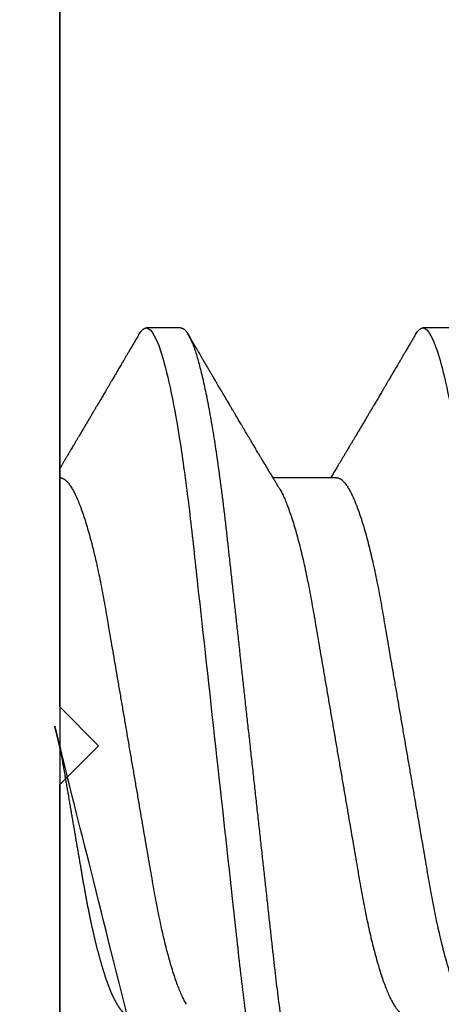
# Model space of a CAD drawing. Units: inches. Extents: x 0 to 146, y 0 to 43.
# Drawn here: x 14 to 14, y 16 to 16 of the extents above; entities that cross this region are included whole.
import ezdxf

# ---------------------------------------------------------------- set-up
doc = ezdxf.new("R2010")
doc.units = ezdxf.units.IN
doc.header["$LTSCALE"] = 0.5
doc.header["$MEASUREMENT"] = 0
doc.layers.add('Arcadia-Profile', color=6, linetype='Continuous')

# ---------------------------------------------------------------- blocks, each defined once
blk = doc.blocks.new('*U114')
at = {"layer": 'Arcadia-Profile'}
for p, q in [((-0.00999999999999801, 0.2159999920800928), (-0.00999999999999801, -0.2159999920800928)), ((0.02124999942708428, 0.10799999604005), (0.0123214301810286, 0.10799999604005)), ((0.09267856972347843, 0.10799999604005), (0.08375000047742276, 0.10799999604005)), ((0.06142857277900049, 0.06933815189279358), (0.04503219848771067, 0.06933815189279358))]:
    blk.add_line(p, q, dxfattribs=at)
for points, knots in [([(0.01040458776491349, 0.1062855650331542), (0.01051608200636167, 0.1064721138045712), (0.01076704096055536, 0.1068920106886964), (0.01114922837118471, 0.1073637188595811), (0.01155058300763301, 0.107732839084477), (0.01194191241013343, 0.1079581585998426), (0.01219531640696658, 0.1079860934565957), (0.0123214301810286, 0.10799999604005)], [0, 0, 0, 0, 0.1683230520913248, 0.3788731738166313, 0.5877511272078018, 0.7948325131038293, 1, 1, 1, 1]), ([(0.01232143033921673, 0.1079999986652354), (0.01361015860300085, 0.1079999986652354), (0.01511237618071704, 0.1053715254112788), (0.01825962491792055, 0.094423276217249), (0.01989587812103011, 0.08611488730034722), (0.02216321565385826, 0.07096988527973025), (0.02288807908088586, 0.0654932640428072), (0.02424236171170335, 0.05407080101675632), (0.02487249979327544, 0.04813669591065661), (0.02699350829428582, 0.02889490678947482), (0.02858363732983094, 0.01446925617900519), (0.03177350862954142, -0.01446925625198503), (0.03336363766474548, -0.02889490685933538), (0.03548464616490321, -0.04813669597277226), (0.03611478424614134, -0.05407080107593742), (0.03746906687759122, -0.0654932640988477), (0.03819393030489238, -0.07096988533352544), (0.04046126783833159, -0.08611488734552353), (0.04209752104156195, -0.09442327625406932), (0.04524476977833558, -0.1053715254296748), (0.0467469873541404, -0.1079999986737405), (0.0480357156186102, -0.1079999986652282)], [0, 0, 0, 0, 0.125, 0.125, 0.2499999999999999, 0.2499999999999999, 0.3124999999999999, 0.3124999999999999, 0.3749999999999999, 0.3749999999999999, 0.4999999999999999, 0.4999999999999999, 0.6249999999999999, 0.6249999999999999, 0.6874999999999999, 0.6874999999999999, 0.7499999999999998, 0.7499999999999998, 0.8749999999999999, 0.8749999999999999, 1, 1, 1, 1]), ([(0.02124999942708428, 0.10799999604005), (0.02138630529040597, 0.1079838469989838), (0.0216602829671011, 0.1079513870838866), (0.02208433069701954, 0.1076870807149959), (0.02251975638951365, 0.1072599659619868), (0.0229666117551055, 0.1066509801168323), (0.02342378833822423, 0.1058616521842737), (0.02388141650442321, 0.1049076592821905), (0.0243379802078465, 0.1038003999392814), (0.02479208639701014, 0.1025512307986958), (0.02525173131594727, 0.1011392536290145), (0.02571588668594416, 0.09956594988477718), (0.02618350551626847, 0.09783364175162745), (0.02665351372057145, 0.09594542089212155), (0.02712480725786293, 0.093905095410868), (0.02759628514058576, 0.09171725137024822), (0.02806683904449869, 0.08938713715065205), (0.02853257902180673, 0.08693527070647633), (0.02899249988736941, 0.08437091423031973), (0.02944562882699131, 0.0817034826981029), (0.02989377231542178, 0.07892463391913651), (0.03034767658743576, 0.07596576701710944), (0.03080586469523539, 0.0728251931191295), (0.03126671747778431, 0.06950282863124357), (0.03171755583363378, 0.06608922988672816), (0.0321574781426861, 0.06259509412626585), (0.03258562142045562, 0.05903113488501788), (0.03299401054306372, 0.05547194624280394), (0.03338470188394638, 0.0519104398895962), (0.03377923334300448, 0.04833577887953311), (0.03418395747359071, 0.04466289005141277), (0.03459925777337247, 0.0408956511179781), (0.03502420130563877, 0.03704040971853573), (0.0354581035428474, 0.0331041052048846), (0.03590010381553199, 0.02909426520375291), (0.03634932762870235, 0.02501891660121203), (0.03680483465894113, 0.02088658456355574), (0.0372628737253855, 0.01673120610767143), (0.03772236800971029, 0.0125627296462838), (0.03818221071033889, 0.008390972233051741), (0.03864415376331465, 0.004200242281783062), (0.03911946740474903, -0.0001118208171391188), (0.03960709232134008, -0.004535514163535481), (0.04010571434613297, -0.009059036440547175), (0.04060170934331353, -0.01355870147311578), (0.04109378655254758, -0.01802283599251098), (0.04158069291309019, -0.02244006781106833), (0.04205215421303166, -0.02671708767650927), (0.04250741925060808, -0.03084733816557161), (0.04294601083142524, -0.03482614450333443), (0.04337610333405451, -0.03872807280595225), (0.04379695736376732, -0.04254584874400535), (0.04420771057912631, -0.04627278180546313), (0.04460806904755898, -0.04990276637241209), (0.04499697958233284, -0.05343869187358763), (0.04538142779059484, -0.0568974624791494), (0.04577856582619688, -0.06029368837535998), (0.04618331978890566, -0.06361366880858554), (0.04659589285176935, -0.06685025797400357), (0.047015143967851, -0.06999648057210806), (0.04744289417956793, -0.07306313831012545), (0.04788997617718138, -0.07612183987882304), (0.04835611296770992, -0.0791544920120657), (0.04884075402776489, -0.08214128603464133), (0.04933102432607583, -0.08499679178812869), (0.04982569678862703, -0.08771212406855966), (0.05032348109798335, -0.09027902625918927), (0.05081356352409472, -0.09264404003785387), (0.05129461132065671, -0.09481118055803961), (0.0517654907310714, -0.09678586028667979), (0.05223457909022855, -0.09860667165303028), (0.05270082714547542, -0.1002701350560855), (0.05316315117673298, -0.1017734851514831), (0.05362050854031963, -0.1031147709552371), (0.05407189488552433, -0.1042928013575732), (0.05451638161574124, -0.10530712808945), (0.05495303166586751, -0.1061581346447156), (0.05537850800252286, -0.1068427945958348), (0.05579219157209891, -0.1073661603146263), (0.0561934121028429, -0.1077338377752284), (0.05658479364654312, -0.1079518374314006), (0.05697435971626774, -0.1080259784360038), (0.05737459479590967, -0.1079433759963635), (0.05779854489721359, -0.1076908017369291), (0.05823428008495313, -0.1072531158917656), (0.05859606853274002, -0.1067837931597282), (0.05881470320337812, -0.1063957241804019), (0.05888180631948003, -0.1062766184699484)], [0, 0, 0, 0, 0.01186026886378209, 0.02383939200484657, 0.03592940621209179, 0.04812182858285797, 0.06040768454804479, 0.07277753282324828, 0.08450867500128494, 0.09629714452432313, 0.1081340563891987, 0.1200103412648622, 0.1319167354299224, 0.1438437948163742, 0.155782002581532, 0.167721784539177, 0.179653565389073, 0.1915678056709343, 0.2032430725817384, 0.214883449582836, 0.2264802512251689, 0.2380250102206107, 0.2504240178743301, 0.2627427141198582, 0.2749714921962536, 0.2871011940898855, 0.2991231444475905, 0.3110291965677086, 0.3221823104405411, 0.3334260136165348, 0.344771855033471, 0.3562129289166882, 0.3677419508747348, 0.3793512554666741, 0.3910328198318297, 0.4027782777006702, 0.4145789798879778, 0.4264260107177378, 0.4380977740962185, 0.4497966013694384, 0.4615135389118481, 0.4732395526357911, 0.4859019536989602, 0.4985529258005846, 0.5111811041574226, 0.5237752449204951, 0.5363243015894992, 0.548817460082492, 0.5605361575911431, 0.5721872974371393, 0.5837626408535214, 0.5952543234882783, 0.6066548365455152, 0.617957066043481, 0.6291542860063535, 0.6403186268178098, 0.6515870150031118, 0.6629559552249396, 0.6742130115986135, 0.6855533153953953, 0.6969695473887114, 0.7084540307157408, 0.7209233227844569, 0.7334525310855621, 0.7460309409614411, 0.758647595336978, 0.7712912939414373, 0.7839507088629788, 0.7958909917541818, 0.8078255252924837, 0.8197447561788969, 0.8316391940455408, 0.8434994837149206, 0.8553164204255055, 0.8670810227017369, 0.8787845430696969, 0.890418527675734, 0.9019748302258731, 0.9132416460761094, 0.924418984528107, 0.9355001849965155, 0.9464789701831166, 0.9583392366033829, 0.9703183597444474, 0.982408375222647, 0.9946007975934131, 1, 1, 1, 1]), ([(0.08183315806130764, 0.1062855650331542), (0.08194465230275583, 0.1064721138045712), (0.08219561125694952, 0.1068920106886964), (0.08257779866757886, 0.1073637188595811), (0.08297915330402716, 0.107732839084477), (0.08337048270652758, 0.1079581585998426), (0.08362388670336074, 0.1079860934565957), (0.08375000047742276, 0.10799999604005)], [0, 0, 0, 0, 0.1683230520913248, 0.3788731738166313, 0.5877511272078018, 0.7948325131038293, 1, 1, 1, 1]), ([(0.08375000063561089, 0.1079999986652354), (0.08503872889939501, 0.1079999986652354), (0.08654094647711119, 0.1053715254112788), (0.0896881952143147, 0.094423276217249), (0.09132444841742426, 0.08611488730034722), (0.09359178595025242, 0.07096988527973025), (0.09431664937728002, 0.0654932640428072), (0.09567093200809751, 0.05407080101675632), (0.0963010700896696, 0.04813669591065661), (0.09842207859067997, 0.02889490678947482), (0.1000122076262251, 0.01446925617900519), (0.1032020789259356, -0.01446925625198503), (0.1047922079611396, -0.02889490685933538), (0.1069132164612974, -0.04813669597277226), (0.1075433545425355, -0.05407080107593742), (0.1088976371739854, -0.0654932640988477), (0.1096225006012865, -0.07096988533352544), (0.1118898381347257, -0.08611488734552353), (0.1135260913379561, -0.09442327625406932), (0.1166733400747297, -0.1053715254296748), (0.1181755576505346, -0.1079999986737405), (0.1194642859150044, -0.1079999986652282)], [0, 0, 0, 0, 0.125, 0.125, 0.2499999999999999, 0.2499999999999999, 0.3124999999999999, 0.3124999999999999, 0.3749999999999999, 0.3749999999999999, 0.4999999999999999, 0.4999999999999999, 0.6249999999999999, 0.6249999999999999, 0.6874999999999999, 0.6874999999999999, 0.7499999999999998, 0.7499999999999998, 0.8749999999999999, 0.8749999999999999, 1, 1, 1, 1]), ([(0.0104053737974894, 0.1062994890387969), (0.01014816276441621, 0.1058610529678674), (0.009660672787038749, 0.1050300886513398), (0.008969515361794578, 0.103852549449627), (0.00835896178303841, 0.1028126780324428), (0.007828992572903815, 0.1019103623146407), (0.00737962615651, 0.1011454929641147), (0.007032357708091297, 0.1005545409155033), (0.0067754328667462, 0.1001174238556928), (0.006597108678064956, 0.0998140686217539), (0.006464133856464827, 0.09958787209379238), (0.006366602267835475, 0.09942198125249035), (0.006279174217397099, 0.09927329102398375), (0.00617423743342016, 0.09909481641854256), (0.006016300749958958, 0.09882623431734316), (0.005795592652102499, 0.09845095315510122), (0.005506563299281453, 0.09795957950352374), (0.005180484681773123, 0.09740532460972418), (0.004843195451616822, 0.09683215532877654), (0.0044254888272377, 0.09612249310554688), (0.003948898736368278, 0.095313038109623), (0.003445055957765675, 0.09445764370249776), (0.003000020064789055, 0.09370232943258827), (0.002574737495379509, 0.09298077648625735), (0.002115196425613419, 0.09220133994460866), (0.001687980010402157, 0.09147701547347964), (0.001306246339400019, 0.0908300070571002), (0.0009846787802771928, 0.09028512336293915), (0.000656124080371967, 0.08972854952903475), (0.0003221366576369178, 0.089162918693944), (-1.196057508323634e-05, 0.08859729964704144), (-0.0003192818031685363, 0.08807712003986978), (-0.0005670303123999076, 0.08765792271351103), (-0.0007402243660337149, 0.087364909960705), (-0.0008721479787752173, 0.0871417481514527), (-0.001006478593819082, 0.08691452978459324), (-0.001174361717353634, 0.0866306295235546), (-0.001380199355882183, 0.0862825736400552), (-0.001673130293767144, 0.08578736713912605), (-0.002064308056276332, 0.08512628257297195), (-0.002542789574341953, 0.08431803284049266), (-0.003044808082680817, 0.08347044849475083), (-0.003544587717975389, 0.08262706933357578), (-0.004038518579992711, 0.0817940196685143), (-0.004526589990110352, 0.08097128946714349), (-0.00498907716344732, 0.08019211495131628), (-0.005426416866921357, 0.07945567724116387), (-0.005838536118254467, 0.07876206701646282), (-0.006233134121806927, 0.07809826696873756), (-0.006592768112621883, 0.07749357949843727), (-0.006900500129411569, 0.07697637300370275), (-0.007151382556365604, 0.07655486789344934), (-0.007345549692317377, 0.07622875235306736), (-0.007512312651179798, 0.07594871287254534), (-0.007703076529420372, 0.0756284513294716), (-0.007969084479384492, 0.07518198064664006), (-0.008312050945640692, 0.07460661236996913), (-0.008693156090537002, 0.0739675889216116), (-0.009073585488081903, 0.07333005873939413), (-0.009434907582885899, 0.07272488524613152), (-0.009741585344251291, 0.07221149945821992), (-0.009927840557391931, 0.0718998440166061), (-0.01000000000000156, 0.0717791218518471)], [0, 0, 0, 0, 0.03551206321972455, 0.06730572436456325, 0.09538420455758774, 0.1197500798738251, 0.1404059578562474, 0.1573534838920266, 0.1676314762765823, 0.1758250546198611, 0.1819347603982918, 0.1859607731424719, 0.1892678532080753, 0.1939842007385116, 0.2004241640825009, 0.2110342318875932, 0.2243986815090926, 0.240248601176798, 0.2559567012620835, 0.2708567262651531, 0.2977731110811274, 0.3215750894987811, 0.3402062479702338, 0.359013853349573, 0.3800835254346545, 0.40341323408043, 0.4177574308383174, 0.4325608797521641, 0.4476105660647564, 0.4629063735500815, 0.4784480361626837, 0.4935014783927711, 0.5051134833762703, 0.5124638954038693, 0.5172786815351209, 0.5232229413512517, 0.5309034684287924, 0.5403199962408677, 0.5514717902204548, 0.5710975816100509, 0.5939815168787783, 0.6170855961642857, 0.6399132787867517, 0.6624644331107229, 0.6847392376270346, 0.7067379226025338, 0.7257603157677128, 0.7445711818283451, 0.7630979224677559, 0.7797048527060417, 0.7937182066850962, 0.8051395735786921, 0.813970720141255, 0.8202316743378696, 0.8279077022620034, 0.8400112247582584, 0.8565369747587736, 0.8746996823622097, 0.8919866038097921, 0.9083984678278404, 0.923936179115434, 0.9337609751761671, 0.9337609751761671, 0.9337609751761671, 0.9337609751761671]), ([(0.04666413302674854, 0.0666183462625014), (0.04654152307726633, 0.06682242150792916), (0.04631844344376645, 0.06719372115487232), (0.04601723666130297, 0.06769547653778574), (0.04578254386097313, 0.0680865889023039), (0.04561305930685222, 0.06836915031747282), (0.0454868312766159, 0.06857962907329096), (0.04534796963750765, 0.06881123759249874), (0.04515880892224544, 0.0691268136573342), (0.0449023368917203, 0.06955484865473949), (0.04412671078132391, 0.07084999093820699), (0.04334094910145225, 0.07216427436021888), (0.04257285408365874, 0.0734509843954072), (0.04231902723106984, 0.07387637813433656), (0.04210221483484489, 0.0742398479998343), (0.04192340441631259, 0.07453969266558857), (0.04176028550836008, 0.07481330508872475), (0.0415657890073291, 0.07513959589951469), (0.0413055509642497, 0.07557632220549237), (0.04098808347267635, 0.07610931278773592), (0.04065008647745572, 0.07667702891495765), (0.04025039508348272, 0.07734865727214668), (0.0397983308928751, 0.07810871878247383), (0.03931154638945955, 0.07892766339576696), (0.03887605376302616, 0.0796607381738923), (0.03853354931285224, 0.0802375650343734), (0.03823433817203181, 0.08074163103872678), (0.03792662526942081, 0.08126020737766027), (0.03756055777884626, 0.08187733769769778), (0.03717204325915446, 0.08253258595107837), (0.03670799663530744, 0.08331557641603382), (0.03618883839561704, 0.08419199469293659), (0.03563249588815864, 0.08513174967556125), (0.03515406658748077, 0.08594031716054928), (0.03476621131345325, 0.0865960638009966), (0.03450522778403098, 0.08703746657027267), (0.03434055267006286, 0.08731603068545013), (0.03422128956453463, 0.08751778574124103), (0.0340675896550664, 0.08777783134152628), (0.03385779195016525, 0.08813286304906853), (0.03359821389939555, 0.08857220299159962), (0.03331177704338018, 0.08905714336634674), (0.03302169372108921, 0.08954836231222174), (0.03265045197347405, 0.09017719330146434), (0.03220992944354961, 0.0909236126689521), (0.03168664709011537, 0.09181065529328691), (0.03123133622132812, 0.09258275030936147), (0.03082233120502664, 0.09327659345723305), (0.03046368040582337, 0.09388515467065872), (0.03011093280890265, 0.09448388123161777), (0.02979868518157147, 0.09501397607116502), (0.02956933542439799, 0.09540343388835737), (0.02940849703657378, 0.09567657602981683), (0.02927247458375959, 0.09590761898870426), (0.0291089584136941, 0.09618534168576076), (0.02889949345205878, 0.09654120279213885), (0.02857365292842573, 0.09709481783314544), (0.02813827762890142, 0.09783475766501226), (0.02762503918308212, 0.09870731836916491), (0.027135867489541, 0.09953923823712074), (0.02669559991340265, 0.1002882134660723), (0.02630409540121548, 0.1009543915076847), (0.02594470589565745, 0.1015660719843225), (0.02553868108036994, 0.1022572562423321), (0.02504736345687064, 0.1030938469333975), (0.02445568476123583, 0.1041016637266239), (0.02382115468284951, 0.1051828039918874), (0.02338629235091716, 0.1059240713857861), (0.02316638809844918, 0.1062989207120353)], [0, 0, 0, 0, 0.01548770874580126, 0.02817872778883347, 0.03807006745591103, 0.04515966624271008, 0.0496130467469954, 0.05403570186746211, 0.06272691665457122, 0.07354779043511697, 0.08649651465354871, 0.1609322781170124, 0.1731595981447863, 0.1839794695062961, 0.1931571589450311, 0.2006914710874743, 0.2066902730041916, 0.2138793393903163, 0.2254023160569267, 0.2397618310153463, 0.2542361194806453, 0.2683833299851037, 0.2906042428678438, 0.3117645594368906, 0.3303585211921014, 0.3460730725998966, 0.3554055147277068, 0.3684911441406915, 0.3852996201179486, 0.4020830795601243, 0.4180460134093489, 0.4445084245411343, 0.4683484748338105, 0.489090001479134, 0.5056271520468066, 0.5179115616075572, 0.52244938440975, 0.5266785620098927, 0.5331578478276938, 0.5420998492492394, 0.553505260169897, 0.5663536925337952, 0.5787385133740952, 0.5906163239205592, 0.613857784317367, 0.6351212121424485, 0.6576135907043725, 0.6721677511878779, 0.6875163053081242, 0.7035661062139127, 0.7173743137903071, 0.727539086206514, 0.7329688830760908, 0.7379949896222779, 0.7449802682832404, 0.753934266671487, 0.7648571632793856, 0.7867690856906578, 0.8097833541654431, 0.8307110818188335, 0.8495508703324018, 0.8663015226625396, 0.8809782763291585, 0.8957026328410296, 0.9184491066986887, 0.9440923045716091, 0.9717282020821515, 1, 1, 1, 1]), ([(0.08183394409388356, 0.1062994890387969), (0.08157673306081037, 0.1058610529678674), (0.0810892430834329, 0.1050300886513398), (0.08039808565818873, 0.103852549449627), (0.07978753207943257, 0.1028126780324428), (0.07925756286929797, 0.1019103623146407), (0.07880819645290416, 0.1011454929641147), (0.07846092800448545, 0.1005545409155033), (0.07820400316314036, 0.1001174238556928), (0.07802567897445911, 0.0998140686217539), (0.07789270415285898, 0.09958787209379238), (0.07779517256422963, 0.09942198125249035), (0.07770774451379125, 0.09927329102398375), (0.07760280772981432, 0.09909481641854256), (0.07744487104635311, 0.09882623431734316), (0.07722416294849666, 0.09845095315510122), (0.07693513359567561, 0.09795957950352374), (0.07660905497816728, 0.09740532460972418), (0.07627176574801098, 0.09683215532877654), (0.07585405912363186, 0.09612249310554688), (0.07537746903276243, 0.095313038109623), (0.07487362625415983, 0.09445764370249776), (0.07442859036118321, 0.09370232943258827), (0.07400330779177366, 0.09298077648625735), (0.07354376672200758, 0.09220133994460866), (0.07311655030679631, 0.09147701547347964), (0.07273481663579417, 0.0908300070571002), (0.07241324907667135, 0.09028512336293915), (0.07208469437676612, 0.08972854952903475), (0.07175070695403107, 0.089162918693944), (0.07141660972131092, 0.08859729964704144), (0.07110928849322562, 0.08807712003986978), (0.07086153998399425, 0.08765792271351103), (0.07068834593036044, 0.087364909960705), (0.07055642231761894, 0.0871417481514527), (0.07042209170257507, 0.08691452978459324), (0.07025420857904052, 0.0866306295235546), (0.07004837094051197, 0.0862825736400552), (0.06975544000262701, 0.08578736713912605), (0.06936426224011782, 0.08512628257297195), (0.0688857807220522, 0.08431803284049266), (0.06838376221371334, 0.08347044849475083), (0.06788398257841877, 0.08262706933357578), (0.06739005171640144, 0.0817940196685143), (0.0669019803062838, 0.08097128946714349), (0.06643949313294684, 0.08019211495131628), (0.0660021534294728, 0.07945567724116387), (0.06559003417813969, 0.07876206701646282), (0.06519543617458723, 0.07809826696873756), (0.06483580218377227, 0.07749357949843727), (0.06452807016698259, 0.07697637300370275), (0.06427718774002855, 0.07655486789344934), (0.06408302060407678, 0.07622875235306736), (0.06391625764521436, 0.07594871287254534), (0.06372549376697378, 0.0756284513294716), (0.06345948581700966, 0.07518198064664006), (0.06311651935075346, 0.07460661236996913), (0.06273541420585715, 0.0739675889216116), (0.06235498480831225, 0.07333005873939413), (0.06199366271350826, 0.07272488524613152), (0.06165145766196289, 0.0721520259385855), (0.06132590151888095, 0.071607329023891), (0.06101084935207979, 0.07108045852470468), (0.06070009498825613, 0.07056104139400787), (0.06038989968802966, 0.07004283268611289), (0.06014587676278538, 0.06963531929152111), (0.06000520326923109, 0.06940057201789074), (0.05996779769288807, 0.06933815189279358)], [0, 0, 0, 0, 0.03551206321972455, 0.06730572436456325, 0.09538420455758774, 0.1197500798738251, 0.1404059578562474, 0.1573534838920266, 0.1676314762765823, 0.1758250546198611, 0.1819347603982918, 0.1859607731424719, 0.1892678532080753, 0.1939842007385116, 0.2004241640825009, 0.2110342318875932, 0.2243986815090926, 0.240248601176798, 0.2559567012620835, 0.2708567262651531, 0.2977731110811274, 0.3215750894987811, 0.3402062479702338, 0.359013853349573, 0.3800835254346545, 0.40341323408043, 0.4177574308383174, 0.4325608797521641, 0.4476105660647564, 0.4629063735500815, 0.4784480361626837, 0.4935014783927711, 0.5051134833762703, 0.5124638954038693, 0.5172786815351209, 0.5232229413512517, 0.5309034684287924, 0.5403199962408677, 0.5514717902204548, 0.5710975816100509, 0.5939815168787783, 0.6170855961642857, 0.6399132787867517, 0.6624644331107229, 0.6847392376270346, 0.7067379226025338, 0.7257603157677128, 0.7445711818283451, 0.7630979224677559, 0.7797048527060417, 0.7937182066850962, 0.8051395735786921, 0.813970720141255, 0.8202316743378696, 0.8279077022620034, 0.8400112247582584, 0.8565369747587736, 0.8746996823622097, 0.8919866038097921, 0.9083984678278404, 0.923936179115434, 0.9386003551397744, 0.9527268818436886, 0.9668192406695766, 0.9808824985985182, 0.9949165891874756, 0.9999999999999999, 0.9999999999999999, 0.9999999999999999, 0.9999999999999999]), ([(-0.009999997517393666, 0.06933815189279358), (-0.00983604034499308, 0.06932317902676743), (-0.009506128526943769, 0.06929305088183213), (-0.008992727653041044, 0.06904767430423675), (-0.00846338920441525, 0.06865047638330424), (-0.007918347672706716, 0.0680835579959691), (-0.00736291955342594, 0.06735296427451942), (-0.006799006213185521, 0.0664599744153378), (-0.006228670016486859, 0.06540842996803065), (-0.005650481722771161, 0.06419422482505865), (-0.005062485591320609, 0.06281053943867221), (-0.004466710641342075, 0.06125741430099652), (-0.003865358345997549, 0.05953632329402581), (-0.003264693564105414, 0.05766412465332849), (-0.002667024211977065, 0.05564840961196182), (-0.002074585159668629, 0.05349782711260076), (-0.001489571047848415, 0.0512219448968807), (-0.0009144849159348212, 0.04883282306244752), (-0.0003512839456831784, 0.04634172626756339), (0.0001982400779674265, 0.04376033442824934), (0.0007327855173784315, 0.04109852510636358), (0.001250981908633264, 0.03836819800531543), (0.001749030958180242, 0.03559205999343362), (0.002231810520484601, 0.03275995805273624), (0.002730472653425409, 0.02986097008452759), (0.003244507450514078, 0.0268655477611901), (0.00377794340057136, 0.02375901428702321), (0.004329174138121061, 0.02054831033600379), (0.004896867715025621, 0.01724185694942548), (0.005475464339589564, 0.01387187116493038), (0.006062955569326789, 0.01045009136876018), (0.006657213574541743, 0.006988890029191452), (0.007256029945956755, 0.003501127237512947), (0.007856709916151061, 2.545640960249784e-06), (0.008456945844368846, -0.003493499355904817), (0.009054473311543632, -0.006973719646623522), (0.009647464996859867, -0.0104275527302633), (0.01023373581442399, -0.01384221426336296), (0.01080776158392283, -0.01718560211372733), (0.01136775745756324, -0.0204471903571104), (0.01191208551831835, -0.02361770718778189), (0.01244263422817227, -0.02670741626661766), (0.01296093446517688, -0.02972777028168849), (0.01346708802974206, -0.03267002745047165), (0.01395696253688072, -0.0355446375234223), (0.01445882840542012, -0.03834416586074241), (0.01497805910443262, -0.041080933689706), (0.01551367793074832, -0.04374897440486336), (0.01606435972209397, -0.04633629020583641), (0.01662794101367027, -0.04882927153497718), (0.01720259387555956, -0.05121673566911511), (0.01778630112107749, -0.05348804859105627), (0.01837741733936937, -0.05563464725398148), (0.01897375520807998, -0.05764703874551458), (0.0195695137086993, -0.05950541574129886), (0.02016243511810956, -0.06120570106953949), (0.02075027632776028, -0.06274359448860167), (0.02133465370697252, -0.06412904314224477), (0.02191663569452018, -0.06534900244781028), (0.0223457664395994, -0.06617282883254916), (0.02257935109706821, -0.0665390163118289), (0.02262120690316749, -0.06660463308774922)], [0, 0, 0, 0, 0.01650998863652694, 0.03322111675449445, 0.05011689783693686, 0.06717951859332175, 0.08438992401122553, 0.1014174096422099, 0.1185479402658882, 0.1357606625264367, 0.1530340748859003, 0.1706996855902523, 0.1883818949677572, 0.2060568699813886, 0.2237008778896226, 0.2412903586204425, 0.2588022778765929, 0.2762142105000568, 0.2934670139485385, 0.3105782232084517, 0.3275284871947766, 0.3442995528845183, 0.3608745226812253, 0.3770440277772963, 0.3933911250321273, 0.4099220621034672, 0.4266204215341954, 0.4438137661159186, 0.4611431942814009, 0.4785877518122416, 0.4961255757421302, 0.5137340376105936, 0.5313899201384096, 0.5490696161599877, 0.5667107619798618, 0.5843282537766598, 0.6018986271805001, 0.6193988265825617, 0.6368063527073518, 0.6537918689459769, 0.6706472904755434, 0.6873538666558926, 0.7038939246281376, 0.720582692728796, 0.7370846907209315, 0.7536938771788576, 0.7705001673998237, 0.7874865314044295, 0.8046346806676863, 0.8219250346783031, 0.8392988648040859, 0.8567723084060154, 0.8743230511482537, 0.8919282456386017, 0.9095644929076753, 0.9268932573131198, 0.944206779466796, 0.9614827570965433, 0.9786991688543647, 0.9961831249201002, 1, 1, 1, 1]), ([(0.06142857277900049, 0.06933815189279358), (0.06159252995140108, 0.06932317902676743), (0.06192244176945039, 0.06929305088183213), (0.06243584264335311, 0.06904767430423675), (0.0629651810919789, 0.06865047638330424), (0.06351022262368744, 0.0680835579959691), (0.06406565074296822, 0.06735296427451942), (0.06462956408320863, 0.0664599744153378), (0.0651999002799073, 0.06540842996803065), (0.065778088573623, 0.06419422482505865), (0.06636608470507355, 0.06281053943867221), (0.06696185965505208, 0.06125741430099652), (0.0675632119503966, 0.05953632329402581), (0.06816387673228874, 0.05766412465332849), (0.06876154608441709, 0.05564840961196182), (0.06935398513672553, 0.05349782711260076), (0.06993899924854574, 0.0512219448968807), (0.07051408538045933, 0.04883282306244752), (0.07107728635071098, 0.04634172626756339), (0.07162681037436158, 0.04376033442824934), (0.07216135581377259, 0.04109852510636358), (0.07267955220502742, 0.03836819800531543), (0.0731776012545744, 0.03559205999343362), (0.07366038081687876, 0.03275995805273624), (0.07415904294981956, 0.02986097008452759), (0.07467307774690823, 0.0268655477611901), (0.07520651369696552, 0.02375901428702321), (0.07575774443451522, 0.02054831033600379), (0.07632543801141978, 0.01724185694942548), (0.07690403463598372, 0.01387187116493038), (0.07749152586572094, 0.01045009136876018), (0.0780857838709359, 0.006988890029191452), (0.07868460024235091, 0.003501127237512947), (0.07928528021254522, 2.545640960249784e-06), (0.079885516140763, -0.003493499355904817), (0.08048304360793779, -0.006973719646623522), (0.08107603529325402, -0.0104275527302633), (0.08166230611081815, -0.01384221426336296), (0.08223633188031698, -0.01718560211372733), (0.0827963277539574, -0.0204471903571104), (0.0833406558147125, -0.02361770718778189), (0.08387120452456642, -0.02670741626661766), (0.08438950476157103, -0.02972777028168849), (0.08489565832613621, -0.03267002745047165), (0.08538553283327488, -0.0355446375234223), (0.08588739870181428, -0.03834416586074241), (0.08640662940082677, -0.041080933689706), (0.08694224822714247, -0.04374897440486336), (0.08749293001848812, -0.04633629020583641), (0.08805651131006442, -0.04882927153497718), (0.08863116417195371, -0.05121673566911511), (0.08921487141747164, -0.05348804859105627), (0.08980598763576353, -0.05563464725398148), (0.09040232550447413, -0.05764703874551458), (0.09099808400509346, -0.05950541574129886), (0.09159100541450371, -0.06120570106953949), (0.09217884662415443, -0.06274359448860167), (0.09276322400336667, -0.06412904314224477), (0.09334520599091434, -0.06534900244781028), (0.09377433673599356, -0.06617282883254916), (0.09400792139346237, -0.0665390163118289), (0.09404977719956165, -0.06660463308774922)], [0, 0, 0, 0, 0.01650998863652694, 0.03322111675449445, 0.05011689783693686, 0.06717951859332175, 0.08438992401122553, 0.1014174096422099, 0.1185479402658882, 0.1357606625264367, 0.1530340748859003, 0.1706996855902523, 0.1883818949677572, 0.2060568699813886, 0.2237008778896226, 0.2412903586204425, 0.2588022778765929, 0.2762142105000568, 0.2934670139485385, 0.3105782232084517, 0.3275284871947766, 0.3442995528845183, 0.3608745226812253, 0.3770440277772963, 0.3933911250321273, 0.4099220621034672, 0.4266204215341954, 0.4438137661159186, 0.4611431942814009, 0.4785877518122416, 0.4961255757421302, 0.5137340376105936, 0.5313899201384096, 0.5490696161599877, 0.5667107619798618, 0.5843282537766598, 0.6018986271805001, 0.6193988265825617, 0.6368063527073518, 0.6537918689459769, 0.6706472904755434, 0.6873538666558926, 0.7038939246281376, 0.720582692728796, 0.7370846907209315, 0.7536938771788576, 0.7705001673998237, 0.7874865314044295, 0.8046346806676863, 0.8219250346783031, 0.8392988648040859, 0.8567723084060154, 0.8743230511482537, 0.8919282456386017, 0.9095644929076753, 0.9268932573131198, 0.944206779466796, 0.9614827570965433, 0.9786991688543647, 0.9961831249201002, 1, 1, 1, 1]), ([(0.04666399552834122, 0.06660714472537421), (0.046700082706991, 0.06655068350184479), (0.04692399207134912, 0.06620035972633076), (0.0473431373006683, 0.06539961468676836), (0.04792084516624584, 0.06419659918466891), (0.04850897353101757, 0.06280988644034835), (0.04910470357021524, 0.06125759071620962), (0.04970607372168345, 0.05953627601896017), (0.05030673917591244, 0.05766413772256129), (0.05090440145199437, 0.05564840593490317), (0.0514968413360144, 0.05349782788152879), (0.05208185905251028, 0.05122194484402343), (0.05265694342698168, 0.04883282293434377), (0.0532201480142156, 0.04634172639459422), (0.05376967278914435, 0.04376033477062435), (0.05430421165679888, 0.04109852481159493), (0.05482240662972515, 0.03836819752384457), (0.05532046748303188, 0.03559206123738079), (0.05580322830805784, 0.03275995694340139), (0.05630189963047627, 0.02986097050922609), (0.05681592968834082, 0.02686554718469836), (0.05734937565770437, 0.02375901509144995), (0.05790059799322123, 0.02054830949636965), (0.0584683019030372, 0.01724185774173037), (0.05904689254044015, 0.01387187087775033), (0.05963438399179921, 0.01045009110061557), (0.0602286471777731, 0.006988890774167089), (0.06082745580138749, 0.003501126923652009), (0.06142813458729535, 2.545514178109443e-06), (0.0620283693860415, -0.003493499806339173), (0.06262590262475598, -0.006973719496656372), (0.063218899321825, -0.01042755175182464), (0.06380515780393736, -0.01384221508121186), (0.06437918755104377, -0.01718560190324325), (0.06493917956145268, -0.02044719098257275), (0.06548351912216432, -0.02361770607162583), (0.06601405273587346, -0.02670741782198149), (0.06653237527525135, -0.02972776843897407), (0.06703850833543612, -0.03267002846273215), (0.0675283888440994, -0.03554463729804525), (0.06803025080940728, -0.03834416634821736), (0.06854949132138444, -0.04108093292118298), (0.06908510160262438, -0.04374897472129646), (0.0696357807837309, -0.04633629101605408), (0.07019938157239025, -0.0488292699679107), (0.07077401249725668, -0.05121673710394248), (0.0713577344977736, -0.05348804692989262), (0.07194884018061387, -0.05563465088078345), (0.07254517853153075, -0.05764702675270428), (0.07314094570474339, -0.05950546082289065), (0.07373385886362627, -0.06120553512585047), (0.07432172445875906, -0.06274421253004903), (0.07490598617385302, -0.06412674675259922), (0.07548843395699478, -0.06535759575724853), (0.07606687697768777, -0.06643032177106534), (0.07663910247199013, -0.06733967026583798), (0.07719922585253869, -0.06807797769128854), (0.0777455798490223, -0.06864742396415835), (0.07827616065267762, -0.06904637956703397), (0.07879075018806603, -0.06929285783363781), (0.07912139728537326, -0.0693231150606195), (0.07928571785957672, -0.06933815189279358)], [0, 0, 0, 0, 0.003291327256385834, 0.02042162954955917, 0.03763412618707691, 0.05490731021586466, 0.0725726835535706, 0.0902546630549918, 0.1079294063575632, 0.1255731771934028, 0.1431624254155592, 0.160674115083258, 0.1780858175449993, 0.1953383947855299, 0.2124493778588684, 0.2293994142084322, 0.2461702582078278, 0.2627450123304834, 0.2789142969315091, 0.295261179826561, 0.3117918983817238, 0.3284900406819007, 0.3456831561606917, 0.363012358971387, 0.3804566840278614, 0.397994276131918, 0.4156025071551745, 0.4332581524488525, 0.4509376128405916, 0.4685785254688608, 0.4861957882345525, 0.503765931296729, 0.5212658936694584, 0.5386731896907737, 0.5556584814043124, 0.5725136837921776, 0.5892200355325586, 0.6057598819340406, 0.6224484225204185, 0.6389502023789115, 0.6555591692863115, 0.6723652408552668, 0.6893513767462986, 0.7064992993346847, 0.723789432191772, 0.7411630251603641, 0.7586362415772803, 0.7761867485019635, 0.7937917102759338, 0.8114277282735034, 0.8287562636165943, 0.8460695530572939, 0.8633453061591848, 0.8805614903397997, 0.8980452190704208, 0.9154223262908824, 0.9326714817687357, 0.9497723815239563, 0.9667058323269145, 0.983453909638958, 1, 1, 1, 1]), ([(-0.01000000000000156, -5.561702209888608e-10), (-0.009799976611095218, -0.001165021066434235), (-0.009400200878598497, -0.003493499991272131), (-0.008802667671638176, -0.006973719496656372), (-0.00820967097456915, -0.01042755175182464), (-0.007623412492456794, -0.01384221508121186), (-0.007049382745350385, -0.01718560190324325), (-0.00648939073494148, -0.02044719098257275), (-0.005945051174229832, -0.02361770607162583), (-0.005414517560520693, -0.02670741782198149), (-0.004896195021142802, -0.02972776843897407), (-0.004390061960958036, -0.03267002846273215), (-0.00390018145229476, -0.03554463729804525), (-0.003398319486986878, -0.03834416634821736), (-0.002879078975009719, -0.04108093292118298), (-0.002343468693769779, -0.04374897472129646), (-0.001792789512663262, -0.04633629101605408), (-0.001229188724003905, -0.0488292699679107), (-0.0006545577991374785, -0.05121673710394248), (-7.08357986205499e-05, -0.05348804692989262), (0.0005202698842197151, -0.05563465088078345), (0.001116608235136596, -0.05764702675270428), (0.001712375408349232, -0.05950546082289065), (0.002305288567232111, -0.06120553512585047), (0.002893154162364908, -0.06274421253004903), (0.003477415877458867, -0.06412674675259922), (0.004059863660600627, -0.06535759575724853), (0.004638306681293614, -0.06643032177106534), (0.005210532175595972, -0.06733967026583798), (0.005770655556144533, -0.06807797769128854), (0.00631700955262815, -0.06864742396415835), (0.006847590356283462, -0.06904637956703397), (0.007362179891671872, -0.06929285783363781), (0.007692826988979107, -0.0693231150606195), (0.007857147563182565, -0.06933815189279358)], [0.4509376128405916, 0.4509376156477891, 0.4509376156477891, 0.4509376156477891, 0.4685785254688608, 0.4861957882345525, 0.503765931296729, 0.5212658936694584, 0.5386731896907737, 0.5556584814043124, 0.5725136837921776, 0.5892200355325586, 0.6057598819340406, 0.6224484225204185, 0.6389502023789115, 0.6555591692863115, 0.6723652408552668, 0.6893513767462986, 0.7064992993346847, 0.723789432191772, 0.7411630251603641, 0.7586362415772803, 0.7761867485019635, 0.7937917102759338, 0.8114277282735034, 0.8287562636165943, 0.8460695530572939, 0.8633453061591848, 0.8805614903397997, 0.8980452190704208, 0.9154223262908824, 0.9326714817687357, 0.9497723815239563, 0.9667058323269145, 0.983453909638958, 1, 1, 1, 1])]:
    blk.add_open_spline(points, degree=3, knots=knots, dxfattribs=at)

msp = doc.modelspace()

# ---------------------------------------------------------------- linework, layer by layer
at = {"layer": 'Arcadia-Profile'}
msp.add_lwpolyline([(13.75938323359026, 14.47557488033043), (13.75938323359024, 15.41857488033041), (13.48433870085387, 15.41857488033064, -0.9999999999999999), (13.48433870085387, 15.47857488033059), (13.75938323359024, 15.47857488033059), (13.75938323359023, 15.72857488033059), (13.67938323359026, 15.72857488033059), (13.67938323359026, 15.99657488033062), (13.68938323359026, 16.00657488033038), (13.67938323359026, 16.0165748803306), (13.67938323359027, 16.28457488033063)], format="xyb", dxfattribs=at)

# ---------------------------------------------------------------- block references
at = {"layer": 'Arcadia-Profile', "lineweight": -3}
msp.add_blockref('*U114', (13.68938323359026, 16.0064218803303), dxfattribs=at)

doc.saveas('drawing.dxf')
